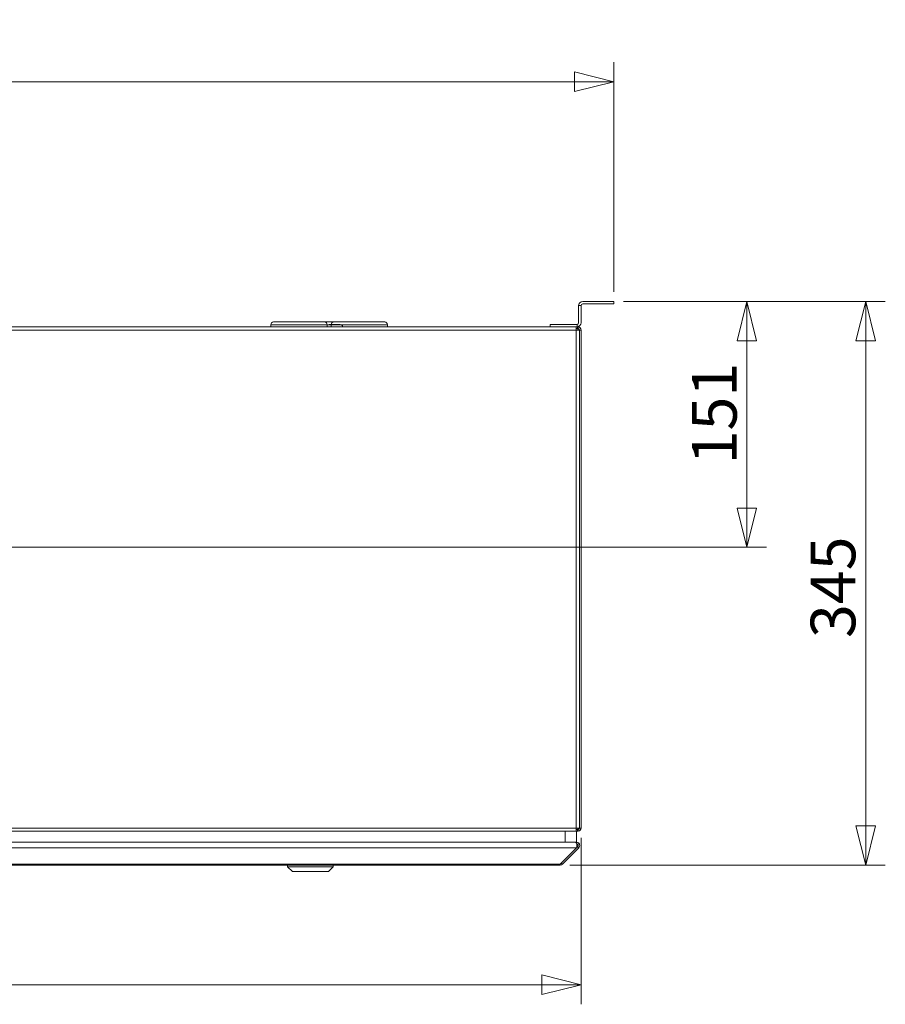
# Model space of a CAD drawing. Units: millimetres. Extents: x 298 to 4804, y 201 to 3343.
# Drawn here: x 2819 to 3349, y 1844 to 2447 of the extents above; entities that cross this region are included whole.
import ezdxf

# ---------------------------------------------------------------- set-up
doc = ezdxf.new("R2010")
doc.units = ezdxf.units.MM
doc.header["$LTSCALE"] = 12
for name, color, linetype, lineweight in [('CF Exhaust H', 7, 'Continuous', 5), ('CF Extract B', 7, 'Continuous', 5), ('CF Inlet DI', 7, 'Continuous', 5), ('CF Supply H', 7, 'Continuous', 5), ('CF water Surface', 7, 'Continuous', 5)]:
    doc.layers.add(name, color=color, linetype=linetype, lineweight=lineweight)
doc.layers.add('Dimension CF', color=9, linetype='Continuous', lineweight=5, true_color=0x808080)
doc.styles.add('Libre Frankling 9pkt Light', font='LibreFranklin-Light.ttf')
doc.dimstyles.new('AM salgstegninger', dxfattribs={"dimscale": 12, "dimtxt": 2.28, "dimasz": 2, "dimexe": 1, "dimexo": 0.5, "dimgap": 0.5, "dimtad": 1, "dimdec": 0, "dimrnd": 1e-08, "dimtxsty": 'Libre Frankling 9pkt Light', "dimblk": 'Filled-2', "dimcen": 0.09, "dimdle": 6, "dimclrd": 8, "dimclre": 8, "dimclrt": 7, "dimadec": 0, "dimazin": 2, "dimtfac": 1, "dimtdec": 0, "dimtmove": 0, "dimatfit": 3, "dimldrblk": 'Filled-2', "dimfxl": 1, "dimtolj": 1, "dimlwd": 0, "dimlwe": 0, "dimarcsym": 0})

# ---------------------------------------------------------------- blocks, each defined once
blk = doc.blocks.new('Filled-2')
at = {"color": 0}
for p, q in [((0, 0), (-1, 0.25)), ((-1, 0.25), (-1, -0.25)), ((-1, 0), (0, 0)), ((-1, -0.25), (0, 0))]:
    blk.add_line(p, q, dxfattribs=at)
at = {"color": 0, "flags": 128}
blk.add_lwpolyline([(-1, -0.25), (0, 0), (-1, 0.25), (-1, -0.25)], dxfattribs=at)
at = {"color": 0}
blk.add_solid([(-1, -0.25), (0, 0), (-1, 0.25), (-1, -0.25)], dxfattribs=at)
blk = doc.blocks.new('*D33')
at = {"layer": 'Dimension CF', "color": 8, "lineweight": 0, "transparency": 16777216}
for p, q in [((1982.49, 1945.81), (1982.49, 1843.82)), ((3162.49, 1945.81), (3162.49, 1843.82)), ((2006.49, 1855.82), (3138.49, 1855.82))]:
    blk.add_line(p, q, dxfattribs=at)
at = {"layer": 'Dimension CF', "color": 8, "lineweight": 0, "transparency": 16777216, "xscale": 24, "yscale": 24, "zscale": 24, "rotation": 180}
blk.add_blockref('Filled-2', (1982.49, 1855.82), dxfattribs=at)
at = {"layer": 'Dimension CF', "color": 8, "lineweight": 0, "transparency": 16777216, "xscale": 24, "yscale": 24, "zscale": 24}
blk.add_blockref('Filled-2', (3162.49, 1855.82), dxfattribs=at)
at = {"layer": 'Dimension CF', "color": 7, "lineweight": 5, "transparency": 16777216, "insert": (2533.18, 1875.87), "char_height": 27.36, "attachment_point": 4, "style": 'Libre Frankling 9pkt Light'}
blk.add_mtext('\\A1;1180', dxfattribs=at)
blk = doc.blocks.new('*D34')
at = {"layer": 'Dimension CF', "color": 8, "lineweight": 0, "transparency": 16777216}
for p, q in [((3188.49, 2274.31), (3348.85, 2274.31)), ((3336.85, 2250.31), (3336.85, 1953.06)), ((3155.66, 1929.06), (3348.85, 1929.06))]:
    blk.add_line(p, q, dxfattribs=at)
at = {"layer": 'Dimension CF', "color": 8, "lineweight": 0, "transparency": 16777216, "xscale": 24, "yscale": 24, "zscale": 24}
for p, rotation in [((3336.85, 2274.31), 90), ((3336.85, 1929.06), 270)]:
    blk.add_blockref('Filled-2', p, dxfattribs=dict(at, rotation=rotation))
at = {"layer": 'Dimension CF', "color": 7, "lineweight": 5, "transparency": 16777216, "insert": (3316.8, 2068.21), "char_height": 27.36, "attachment_point": 4, "rotation": 90, "style": 'Libre Frankling 9pkt Light'}
blk.add_mtext('\\A1;345', dxfattribs=at)
blk = doc.blocks.new('*D48')
at = {"layer": 'Dimension CF', "color": 8, "lineweight": 0, "transparency": 16777216}
for p, q in [((1962.49, 2280.31), (1962.49, 2420.93)), ((3182.49, 2280.31), (3182.49, 2420.93)), ((1986.49, 2408.93), (3158.49, 2408.93))]:
    blk.add_line(p, q, dxfattribs=at)
at = {"layer": 'Dimension CF', "color": 8, "lineweight": 0, "transparency": 16777216, "xscale": 24, "yscale": 24, "zscale": 24, "rotation": 180}
blk.add_blockref('Filled-2', (1962.49, 2408.93), dxfattribs=at)
at = {"layer": 'Dimension CF', "color": 8, "lineweight": 0, "transparency": 16777216, "xscale": 24, "yscale": 24, "zscale": 24}
blk.add_blockref('Filled-2', (3182.49, 2408.93), dxfattribs=at)
at = {"layer": 'Dimension CF', "color": 7, "lineweight": 5, "transparency": 16777216, "insert": (2532.01, 2428.98), "char_height": 27.36, "attachment_point": 4, "style": 'Libre Frankling 9pkt Light'}
blk.add_mtext('\\A1;1220', dxfattribs=at)
blk = doc.blocks.new('*D51')
at = {"layer": 'CF Inlet DI', "color": 8, "lineweight": 0, "transparency": 16777216}
for p, q in [((3188.49, 2274.31), (3276, 2274.31)), ((3264, 2250.31), (3264, 2147.81)), ((2578.49, 2123.81), (3276, 2123.81))]:
    blk.add_line(p, q, dxfattribs=at)
at = {"layer": 'Defpoints', "color": 0, "transparency": 16777216}
for p in [(3182.49, 2274.31), (2572.49, 2123.81), (3264, 2123.81)]:
    blk.add_point(p, dxfattribs=at)
at = {"layer": 'CF Inlet DI', "color": 8, "lineweight": 0, "transparency": 16777216, "xscale": 24, "yscale": 24, "zscale": 24}
for p, rotation in [((3264, 2274.31), 90), ((3264, 2123.81), 270)]:
    blk.add_blockref('Filled-2', p, dxfattribs=dict(at, rotation=rotation))
at = {"layer": 'CF Inlet DI', "color": 7, "lineweight": 5, "transparency": 16777216, "insert": (3244.14, 2174.59), "char_height": 27.36, "attachment_point": 4, "rotation": 90, "style": 'Libre Frankling 9pkt Light'}
blk.add_mtext('\\A1;151', dxfattribs=at)

msp = doc.modelspace()

# ---------------------------------------------------------------- linework, layer by layer
at = {"layer": 'CF Exhaust H'}
for p, q in [((3182.49, 2274.31), (3163.49, 2274.31)), ((3182.49, 2272.81), (3182.49, 2274.31)), ((3160.99, 2271.81), (3162.49, 2271.81)), ((3160.99, 2271.81), (3160.99, 2261.31)), ((3162.49, 2261.31), (3162.49, 2271.81)), ((3163.49, 2272.81), (3182.49, 2272.81)), ((1985.49, 2258.81), (3159.49, 2258.81)), ((1985.49, 2256.81), (3159.49, 2256.81)), ((3159.99, 2260.31), (3143.49, 2260.31)), ((3143.49, 2258.81), (3143.49, 2260.31)), ((3143.49, 2258.81), (3159.99, 2258.81)), ((3159.49, 2258.81), (3160.35, 2258.81)), ((3159.49, 2258.81), (3159.49, 2256.81)), ((3160.35, 2257.81), (3159.49, 2257.81)), ((3161.49, 2256.81), (3159.49, 2256.81)), ((3159.49, 1951.81), (3159.49, 2256.81)), ((3159.99, 2260.31), (3159.99, 2258.81)), ((3160.49, 2258.81), (3160.35, 2258.81)), ((3160.35, 2257.81), (3160.35, 2258.81)), ((3160.49, 2257.81), (3160.49, 2258.81)), ((3160.63, 2257.8), (3160.77, 2258.79)), ((3161.49, 2256.81), (3161.49, 1951.81)), ((3162.49, 2256.81), (3161.49, 2256.81)), ((3161.49, 2256.81), (3161.49, 1951.81)), ((3162.49, 1951.81), (3162.49, 2256.81)), ((1985.49, 1951.81), (3159.49, 1951.81)), ((3159.49, 1949.81), (1985.49, 1949.81)), ((3152.66, 1949.81), (3152.66, 1943.06)), ((3159.49, 1951.81), (3161.49, 1951.81)), ((3159.49, 1951.81), (3159.49, 1949.81)), ((3159.49, 1950.81), (3160.49, 1950.81)), ((3160.35, 1949.81), (3159.49, 1949.81)), ((3159.66, 1943.06), (3159.66, 1949.81)), ((3160.35, 1950.81), (3160.35, 1949.81)), ((3160.35, 1949.81), (3160.49, 1949.81)), ((3160.49, 1950.81), (3160.49, 1951.81)), ((3160.49, 1950.81), (3160.49, 1949.81)), ((3160.77, 1949.83), (3160.63, 1950.82)), ((3160.99, 1951.81), (3160.99, 1950.94)), ((3161.49, 1951.81), (3162.49, 1951.81)), ((1986.03, 1943.06), (3158.96, 1943.06)), ((3152.66, 1943.06), (1992.32, 1943.06)), ((3152.66, 1943.06), (3159.66, 1943.06)), ((3155.81, 1943.06), (3158.96, 1943.06)), ((3159.66, 1943.06), (3156.52, 1943.06)), ((3159.66, 1943.06), (3159.66, 1943.06)), ((3159.66, 1942.48), (3159.66, 1943.06)), ((3159.66, 1939.65), (1985.32, 1939.65)), ((3159.66, 1939.65), (3149.66, 1929.65)), ((3151.08, 1929.65), (3161.08, 1939.65)), ((3159.66, 1939.65), (3160.37, 1940.36)), ((3159.7, 1939.74), (3160.37, 1940.4)), ((3160.37, 1940.36), (3160.37, 1940.4)), ((3161.08, 1939.65), (3160.37, 1940.36)), ((3161.66, 1941.11), (3161.66, 1941.06)), ((3150.37, 1930.36), (3151.08, 1929.65)), ((1995.32, 1929.65), (3149.66, 1929.65)), ((3149.66, 1929.06), (1995.32, 1929.06)), ((2982.66, 1928.07), (2982.66, 1929.06)), ((2985.66, 1925.07), (2982.66, 1928.07)), ((3007.66, 1925.07), (3010.66, 1928.07)), ((3010.66, 1928.07), (3010.66, 1929.06)), ((3149.66, 1929.06), (3149.66, 1929.65))]:
    msp.add_line(p, q, dxfattribs=at)
for centre, radius, start, end in [((3163.49, 2271.81), 2.5, 90, 180), ((3163.49, 2271.81), 1, 90, 180), ((3159.99, 2261.31), 2.5, 270, 0), ((3159.99, 2261.31), 1, 270, 0), ((3160.49, 2256.81), 1, 81.8699, 90), ((3160.49, 2256.81), 1, 0, 81.8699), ((3160.49, 2256.81), 2, 0, 81.8699), ((3160.49, 1951.81), 1, 270, 278.1301), ((3160.49, 1951.81), 1, 278.1301, 0), ((3160.49, 1951.81), 2, 278.1301, 0), ((3159.66, 1941.06), 1, 314.99622, 80.63328), ((3158.96, 1941.11), 1, 359.13822, 2.60123), ((3159.66, 1941.11), 1, 315.00378, 358.70994), ((3149.66, 1931.06), 2, 270, 315)]:
    msp.add_arc(centre, radius, start, end, dxfattribs=at)
for centre, major_axis, start_param, end_param in [((2996.66, 1928.07), (-14, 0), 0, 3.141593), ((2996.66, 1925.07), (-11, 0), 0.000066, 3.141527)]:
    msp.add_ellipse(centre, major_axis=major_axis, ratio=0.000066, start_param=start_param, end_param=end_param, dxfattribs=at)
for points in [[(3160.77, 2258.79), (3160.68, 2258.8), (3160.59, 2258.81), (3160.49, 2258.81)], [(3160.49, 1949.81), (3160.59, 1949.81), (3160.68, 1949.82), (3160.77, 1949.83)]]:
    msp.add_open_spline(points, degree=3, dxfattribs=at)
for points, knots in [([(3158.96, 1943.06), (3159.33, 1943.06), (3159.69, 1942.61), (3159.85, 1941.94), (3160.02, 1941.28), (3159.97, 1940.45), (3159.75, 1939.86), (3159.73, 1939.79), (3159.7, 1939.72), (3159.66, 1939.65)], [-1.570796, -1.570796, -1.570796, -1.570796, -0.453162, -0.453162, -0.453162, 0.645641, 0.645641, 0.645641, 0.785398, 0.785398, 0.785398, 0.785398]), ([(3159.66, 1943.11), (3160.41, 1943.11), (3161.13, 1942.65), (3161.46, 1941.99), (3161.59, 1941.71), (3161.66, 1941.41), (3161.66, 1941.11)], [-1.570796, -1.570796, -1.570796, -1.570796, -0.453162, -0.453162, -0.453162, 0, 0, 0, 0]), ([(3161.08, 1939.65), (3161.59, 1940.17), (3161.79, 1940.98), (3161.57, 1941.68), (3161.34, 1942.39), (3160.68, 1942.94), (3159.94, 1943.04), (3159.85, 1943.06), (3159.76, 1943.06), (3159.66, 1943.06)], [-0.785398, -0.785398, -0.785398, -0.785398, 0.312687, 0.312687, 0.312687, 1.430486, 1.430486, 1.430486, 1.570796, 1.570796, 1.570796, 1.570796]), ([(3159.95, 1941.09), (3159.96, 1941.3), (3159.94, 1941.52), (3159.91, 1941.72), (3159.89, 1941.84), (3159.87, 1941.94), (3159.84, 1942.05)], [-0.0113464, -0.0113464, -0.0113464, -0.0113464, 0.3126872, 0.3126872, 0.3126872, 0.4888546, 0.4888546, 0.4888546, 0.4888546])]:
    msp.add_open_spline(points, degree=3, knots=knots, dxfattribs=at)
at = {"layer": 'CF Extract B'}
for p, q in [((3182.49, 2274.31), (3163.49, 2274.31)), ((3182.49, 2272.81), (3182.49, 2274.31)), ((3160.99, 2271.81), (3162.49, 2271.81)), ((3160.99, 2271.81), (3160.99, 2261.31)), ((3162.49, 2261.31), (3162.49, 2271.81)), ((3163.49, 2272.81), (3182.49, 2272.81)), ((2974.14, 2261.81), (3005.24, 2261.81)), ((3005.24, 2261.81), (3011.07, 2261.81)), ((3011.07, 2261.81), (3042.17, 2261.81)), ((1985.49, 2258.81), (3159.49, 2258.81)), ((1985.49, 2256.81), (3159.49, 2256.81)), ((2972.44, 2260.11), (3006.94, 2260.11)), ((2972.44, 2260.11), (2972.44, 2258.81)), ((3006.94, 2260.11), (3006.94, 2259.53)), ((3006.94, 2260.11), (3007.63, 2260.11)), ((3008.15, 2260.21), (3014.95, 2260.21)), ((3015.47, 2260.11), (3043.87, 2260.11)), ((3043.87, 2260.11), (3043.87, 2258.81)), ((3159.99, 2260.31), (3143.49, 2260.31)), ((3143.49, 2258.81), (3143.49, 2260.31)), ((3143.49, 2258.81), (3159.99, 2258.81)), ((3159.49, 2258.81), (3160.35, 2258.81)), ((3159.49, 2258.81), (3159.49, 2256.81)), ((3160.49, 2257.81), (3159.49, 2257.81)), ((3160.35, 2257.81), (3159.49, 2257.81)), ((3161.49, 2256.81), (3159.49, 2256.81)), ((3159.49, 1951.81), (3159.49, 2256.81)), ((3159.99, 2260.31), (3159.99, 2258.81)), ((3160.49, 2258.81), (3160.35, 2258.81)), ((3160.35, 2257.81), (3160.35, 2258.81)), ((3160.49, 2257.81), (3160.49, 2258.81)), ((3160.49, 2257.81), (3160.49, 2256.81)), ((3160.63, 2257.8), (3160.77, 2258.79)), ((3161.49, 2256.81), (3161.49, 1951.81)), ((3162.49, 2256.81), (3161.49, 2256.81)), ((3161.49, 2256.81), (3161.49, 1951.81)), ((3162.49, 1951.81), (3162.49, 2256.81)), ((1985.49, 1951.81), (3159.49, 1951.81)), ((3159.49, 1949.81), (1985.49, 1949.81)), ((3152.66, 1949.81), (3152.66, 1943.06)), ((3159.49, 1951.81), (3161.49, 1951.81)), ((3159.49, 1951.81), (3159.49, 1949.81)), ((3159.49, 1950.81), (3160.49, 1950.81)), ((3160.35, 1949.81), (3159.49, 1949.81)), ((3159.66, 1943.06), (3159.66, 1949.81)), ((3160.35, 1950.81), (3160.35, 1949.81)), ((3160.35, 1949.81), (3160.49, 1949.81)), ((3160.49, 1950.81), (3160.49, 1951.81)), ((3160.49, 1950.81), (3160.49, 1949.81)), ((3160.77, 1949.83), (3160.63, 1950.82)), ((3160.99, 1951.81), (3160.99, 1950.94)), ((3161.49, 1951.81), (3162.49, 1951.81)), ((1986.03, 1943.06), (3158.96, 1943.06)), ((3152.66, 1943.06), (1992.32, 1943.06)), ((3152.66, 1943.06), (3159.66, 1943.06)), ((3155.81, 1943.06), (3158.96, 1943.06)), ((3159.66, 1943.06), (3156.52, 1943.06)), ((3159.66, 1943.06), (3159.66, 1943.06)), ((3159.66, 1942.48), (3159.66, 1943.06)), ((3159.66, 1939.65), (1985.32, 1939.65)), ((3159.66, 1939.65), (3149.66, 1929.65)), ((3151.08, 1929.65), (3161.08, 1939.65)), ((3159.66, 1939.65), (3160.37, 1940.36)), ((3159.7, 1939.74), (3160.37, 1940.4)), ((3160.37, 1940.36), (3160.37, 1940.4)), ((3161.08, 1939.65), (3160.37, 1940.36)), ((3161.66, 1941.11), (3161.66, 1941.06)), ((3150.37, 1930.36), (3151.08, 1929.65)), ((1995.32, 1929.65), (3149.66, 1929.65)), ((3149.66, 1929.06), (1995.32, 1929.06)), ((2982.66, 1928.07), (2982.66, 1929.06)), ((2985.66, 1925.07), (2982.66, 1928.07)), ((3007.66, 1925.07), (3010.66, 1928.07)), ((3010.66, 1928.07), (3010.66, 1929.06)), ((3149.66, 1929.06), (3149.66, 1929.65))]:
    msp.add_line(p, q, dxfattribs=at)
for centre, radius, start, end in [((3163.49, 2271.81), 2.5, 90, 180), ((3163.49, 2271.81), 1, 90, 180), ((2974.14, 2260.11), 1.7, 90, 180), ((3005.24, 2260.11), 1.7, 0, 90), ((3011.07, 2260.11), 1.7, 90, 176.62771), ((3042.17, 2260.11), 1.7, 0, 90), ((3008.15, 2258.81), 1.4, 90, 180), ((3014.95, 2258.81), 1.4, 0, 90), ((3159.99, 2261.31), 2.5, 270, 0), ((3159.99, 2261.31), 1, 270, 0), ((3160.49, 2256.81), 1, 81.8699, 90), ((3160.49, 2256.81), 1, 0, 81.8699), ((3160.49, 2256.81), 2, 0, 81.8699), ((3160.49, 1951.81), 1, 270, 278.1301), ((3160.49, 1951.81), 1, 278.1301, 0), ((3160.49, 1951.81), 2, 278.1301, 0), ((3159.66, 1941.06), 1, 314.99622, 80.63328), ((3158.96, 1941.11), 1, 359.13822, 2.60123), ((3159.66, 1941.11), 1, 315.00378, 358.70994), ((3149.66, 1931.06), 2, 270, 315)]:
    msp.add_arc(centre, radius, start, end, dxfattribs=at)
for centre, major_axis, start_param, end_param in [((2996.66, 1928.07), (-14, 0), 0, 3.141593), ((2996.66, 1925.07), (-11, 0), 0.000066, 3.141527)]:
    msp.add_ellipse(centre, major_axis=major_axis, ratio=0.000066, start_param=start_param, end_param=end_param, dxfattribs=at)
for points in [[(3160.77, 2258.79), (3160.68, 2258.8), (3160.59, 2258.81), (3160.49, 2258.81)], [(3160.49, 1949.81), (3160.59, 1949.81), (3160.68, 1949.82), (3160.77, 1949.83)]]:
    msp.add_open_spline(points, degree=3, dxfattribs=at)
for points, knots in [([(3158.96, 1943.06), (3159.33, 1943.06), (3159.69, 1942.61), (3159.85, 1941.94), (3160.02, 1941.28), (3159.97, 1940.45), (3159.75, 1939.86), (3159.73, 1939.79), (3159.7, 1939.72), (3159.66, 1939.65)], [-1.570796, -1.570796, -1.570796, -1.570796, -0.453162, -0.453162, -0.453162, 0.645641, 0.645641, 0.645641, 0.785398, 0.785398, 0.785398, 0.785398]), ([(3159.66, 1943.11), (3160.41, 1943.11), (3161.13, 1942.65), (3161.46, 1941.99), (3161.59, 1941.71), (3161.66, 1941.41), (3161.66, 1941.11)], [-1.570796, -1.570796, -1.570796, -1.570796, -0.453162, -0.453162, -0.453162, 0, 0, 0, 0]), ([(3161.08, 1939.65), (3161.59, 1940.17), (3161.79, 1940.98), (3161.57, 1941.68), (3161.34, 1942.39), (3160.68, 1942.94), (3159.94, 1943.04), (3159.85, 1943.06), (3159.76, 1943.06), (3159.66, 1943.06)], [-0.785398, -0.785398, -0.785398, -0.785398, 0.312687, 0.312687, 0.312687, 1.430486, 1.430486, 1.430486, 1.570796, 1.570796, 1.570796, 1.570796]), ([(3159.95, 1941.09), (3159.96, 1941.3), (3159.94, 1941.52), (3159.91, 1941.72), (3159.89, 1941.84), (3159.87, 1941.94), (3159.84, 1942.05)], [-0.0113464, -0.0113464, -0.0113464, -0.0113464, 0.3126872, 0.3126872, 0.3126872, 0.4888546, 0.4888546, 0.4888546, 0.4888546])]:
    msp.add_open_spline(points, degree=3, knots=knots, dxfattribs=at)
at = {"layer": 'CF Inlet DI'}
for p, q in [((3182.49, 2274.31), (3163.49, 2274.31)), ((3182.49, 2272.81), (3182.49, 2274.31)), ((3160.99, 2271.81), (3162.49, 2271.81)), ((3160.99, 2271.81), (3160.99, 2261.31)), ((3162.49, 2261.31), (3162.49, 2271.81)), ((3163.49, 2272.81), (3182.49, 2272.81)), ((2974.14, 2261.81), (3005.24, 2261.81)), ((3005.24, 2261.81), (3011.07, 2261.81)), ((3011.07, 2261.81), (3042.17, 2261.81)), ((1985.49, 2258.81), (3159.49, 2258.81)), ((1985.49, 2256.81), (3159.49, 2256.81)), ((2972.44, 2260.11), (3006.94, 2260.11)), ((2972.44, 2260.11), (2972.44, 2258.81)), ((3006.94, 2260.11), (3006.94, 2258.81)), ((3006.94, 2260.11), (3009.37, 2260.11)), ((3009.37, 2260.11), (3043.87, 2260.11)), ((3009.37, 2260.11), (3009.37, 2258.81)), ((3043.87, 2260.11), (3043.87, 2258.81)), ((3159.99, 2260.31), (3143.49, 2260.31)), ((3143.49, 2258.81), (3143.49, 2260.31)), ((3143.49, 2258.81), (3159.99, 2258.81)), ((3159.49, 2258.81), (3160.35, 2258.81)), ((3159.49, 2258.81), (3159.49, 2256.81)), ((3160.49, 2257.81), (3159.49, 2257.81)), ((3160.35, 2257.81), (3159.49, 2257.81)), ((3161.49, 2256.81), (3159.49, 2256.81)), ((3159.49, 1951.81), (3159.49, 2256.81)), ((3159.99, 2260.31), (3159.99, 2258.81)), ((3160.49, 2258.81), (3160.35, 2258.81)), ((3160.35, 2257.81), (3160.35, 2258.81)), ((3160.49, 2257.81), (3160.49, 2258.81)), ((3160.49, 2257.81), (3160.49, 2256.81)), ((3160.63, 2257.8), (3160.77, 2258.79)), ((3161.49, 2256.81), (3161.49, 1951.81)), ((3162.49, 2256.81), (3161.49, 2256.81)), ((3161.49, 2256.81), (3161.49, 1951.81)), ((3162.49, 1951.81), (3162.49, 2256.81)), ((1985.49, 1951.81), (3159.49, 1951.81)), ((3159.49, 1949.81), (1985.49, 1949.81)), ((3152.66, 1949.81), (3152.66, 1943.06)), ((3159.49, 1951.81), (3161.49, 1951.81)), ((3159.49, 1951.81), (3159.49, 1949.81)), ((3159.49, 1950.81), (3160.49, 1950.81)), ((3160.35, 1949.81), (3159.49, 1949.81)), ((3159.66, 1943.06), (3159.66, 1949.81)), ((3160.35, 1950.81), (3160.35, 1949.81)), ((3160.35, 1949.81), (3160.49, 1949.81)), ((3160.49, 1950.81), (3160.49, 1951.81)), ((3160.49, 1950.81), (3160.49, 1949.81)), ((3160.77, 1949.83), (3160.63, 1950.82)), ((3160.99, 1951.81), (3160.99, 1950.94)), ((3161.49, 1951.81), (3162.49, 1951.81)), ((1986.03, 1943.06), (3158.96, 1943.06)), ((3152.66, 1943.06), (1992.32, 1943.06)), ((3152.66, 1943.06), (3159.66, 1943.06)), ((3155.81, 1943.06), (3158.96, 1943.06)), ((3159.66, 1943.06), (3156.52, 1943.06)), ((3159.66, 1943.06), (3159.66, 1943.06)), ((3159.66, 1942.48), (3159.66, 1943.06)), ((3159.66, 1939.65), (1985.32, 1939.65)), ((3159.66, 1939.65), (3149.66, 1929.65)), ((3151.08, 1929.65), (3161.08, 1939.65)), ((3159.66, 1939.65), (3160.37, 1940.36)), ((3159.7, 1939.74), (3160.37, 1940.4)), ((3160.37, 1940.36), (3160.37, 1940.4)), ((3161.08, 1939.65), (3160.37, 1940.36)), ((3161.66, 1941.11), (3161.66, 1941.06)), ((3150.37, 1930.36), (3151.08, 1929.65)), ((1995.32, 1929.65), (3149.66, 1929.65)), ((3149.66, 1929.06), (1995.32, 1929.06)), ((2982.66, 1928.07), (2982.66, 1929.06)), ((2985.66, 1925.07), (2982.66, 1928.07)), ((3007.66, 1925.07), (3010.66, 1928.07)), ((3010.66, 1928.07), (3010.66, 1929.06)), ((3149.66, 1929.06), (3149.66, 1929.65))]:
    msp.add_line(p, q, dxfattribs=at)
for centre, radius, start, end in [((3163.49, 2271.81), 2.5, 90, 180), ((3163.49, 2271.81), 1, 90, 180), ((2974.14, 2260.11), 1.7, 90, 180), ((3005.24, 2260.11), 1.7, 0, 90), ((3011.07, 2260.11), 1.7, 90, 180), ((3042.17, 2260.11), 1.7, 0, 90), ((3159.99, 2261.31), 2.5, 270, 0), ((3159.99, 2261.31), 1, 270, 0), ((3160.49, 2256.81), 1, 81.8699, 90), ((3160.49, 2256.81), 1, 0, 81.8699), ((3160.49, 2256.81), 2, 0, 81.8699), ((3160.49, 1951.81), 1, 270, 278.1301), ((3160.49, 1951.81), 1, 278.1301, 0), ((3160.49, 1951.81), 2, 278.1301, 0), ((3159.66, 1941.06), 1, 314.99622, 80.63328), ((3158.96, 1941.11), 1, 359.13822, 2.60123), ((3159.66, 1941.11), 1, 315.00378, 358.70994), ((3149.66, 1931.06), 2, 270, 315)]:
    msp.add_arc(centre, radius, start, end, dxfattribs=at)
for centre, major_axis, start_param, end_param in [((2996.66, 1928.07), (-14, 0), 0, 3.141593), ((2996.66, 1925.07), (-11, 0), 0.000066, 3.141527)]:
    msp.add_ellipse(centre, major_axis=major_axis, ratio=0.000066, start_param=start_param, end_param=end_param, dxfattribs=at)
for points in [[(3160.77, 2258.79), (3160.68, 2258.8), (3160.59, 2258.81), (3160.49, 2258.81)], [(3160.49, 1949.81), (3160.59, 1949.81), (3160.68, 1949.82), (3160.77, 1949.83)]]:
    msp.add_open_spline(points, degree=3, dxfattribs=at)
for points, knots in [([(3158.96, 1943.06), (3159.33, 1943.06), (3159.69, 1942.61), (3159.85, 1941.94), (3160.02, 1941.28), (3159.97, 1940.45), (3159.75, 1939.86), (3159.73, 1939.79), (3159.7, 1939.72), (3159.66, 1939.65)], [-1.570796, -1.570796, -1.570796, -1.570796, -0.453162, -0.453162, -0.453162, 0.645641, 0.645641, 0.645641, 0.785398, 0.785398, 0.785398, 0.785398]), ([(3159.66, 1943.11), (3160.41, 1943.11), (3161.13, 1942.65), (3161.46, 1941.99), (3161.59, 1941.71), (3161.66, 1941.41), (3161.66, 1941.11)], [-1.570796, -1.570796, -1.570796, -1.570796, -0.453162, -0.453162, -0.453162, 0, 0, 0, 0]), ([(3161.08, 1939.65), (3161.59, 1940.17), (3161.79, 1940.98), (3161.57, 1941.68), (3161.34, 1942.39), (3160.68, 1942.94), (3159.94, 1943.04), (3159.85, 1943.06), (3159.76, 1943.06), (3159.66, 1943.06)], [-0.785398, -0.785398, -0.785398, -0.785398, 0.312687, 0.312687, 0.312687, 1.430486, 1.430486, 1.430486, 1.570796, 1.570796, 1.570796, 1.570796]), ([(3159.95, 1941.09), (3159.96, 1941.3), (3159.94, 1941.52), (3159.91, 1941.72), (3159.89, 1941.84), (3159.87, 1941.94), (3159.84, 1942.05)], [-0.0113464, -0.0113464, -0.0113464, -0.0113464, 0.3126872, 0.3126872, 0.3126872, 0.4888546, 0.4888546, 0.4888546, 0.4888546])]:
    msp.add_open_spline(points, degree=3, knots=knots, dxfattribs=at)
at = {"layer": 'CF Supply H'}
for p, q in [((3182.49, 2274.31), (3163.49, 2274.31)), ((3182.49, 2272.81), (3182.49, 2274.31)), ((3160.99, 2271.81), (3162.49, 2271.81)), ((3160.99, 2271.81), (3160.99, 2261.31)), ((3162.49, 2261.31), (3162.49, 2271.81)), ((3163.49, 2272.81), (3182.49, 2272.81)), ((2974.14, 2261.81), (3005.24, 2261.81)), ((3005.24, 2261.81), (3011.07, 2261.81)), ((3011.07, 2261.81), (3042.17, 2261.81)), ((1985.49, 2258.81), (3159.49, 2258.81)), ((1985.49, 2256.81), (3159.49, 2256.81)), ((2972.44, 2260.11), (3006.94, 2260.11)), ((2972.44, 2260.11), (2972.44, 2258.81)), ((3006.94, 2260.11), (3006.94, 2258.81)), ((3006.94, 2260.11), (3009.37, 2260.11)), ((3009.37, 2260.11), (3043.87, 2260.11)), ((3009.37, 2260.11), (3009.37, 2258.81)), ((3043.87, 2260.11), (3043.87, 2258.81)), ((3159.99, 2260.31), (3143.49, 2260.31)), ((3143.49, 2258.81), (3143.49, 2260.31)), ((3143.49, 2258.81), (3159.99, 2258.81)), ((3159.49, 2258.81), (3160.35, 2258.81)), ((3159.49, 2258.81), (3159.49, 2256.81)), ((3160.49, 2257.81), (3159.49, 2257.81)), ((3160.35, 2257.81), (3159.49, 2257.81)), ((3161.49, 2256.81), (3159.49, 2256.81)), ((3159.49, 1951.81), (3159.49, 2256.81)), ((3159.99, 2260.31), (3159.99, 2258.81)), ((3160.49, 2258.81), (3160.35, 2258.81)), ((3160.35, 2257.81), (3160.35, 2258.81)), ((3160.49, 2257.81), (3160.49, 2258.81)), ((3160.49, 2257.81), (3160.49, 2256.81)), ((3160.63, 2257.8), (3160.77, 2258.79)), ((3161.49, 2256.81), (3161.49, 1951.81)), ((3162.49, 2256.81), (3161.49, 2256.81)), ((3161.49, 2256.81), (3161.49, 1951.81)), ((3162.49, 1951.81), (3162.49, 2256.81)), ((1985.49, 1951.81), (3159.49, 1951.81)), ((3159.49, 1949.81), (1985.49, 1949.81)), ((3152.66, 1949.81), (3152.66, 1943.06)), ((3159.49, 1951.81), (3161.49, 1951.81)), ((3159.49, 1951.81), (3159.49, 1949.81)), ((3159.49, 1950.81), (3160.49, 1950.81)), ((3160.35, 1949.81), (3159.49, 1949.81)), ((3159.66, 1943.06), (3159.66, 1949.81)), ((3160.35, 1950.81), (3160.35, 1949.81)), ((3160.35, 1949.81), (3160.49, 1949.81)), ((3160.49, 1950.81), (3160.49, 1951.81)), ((3160.49, 1950.81), (3160.49, 1949.81)), ((3160.77, 1949.83), (3160.63, 1950.82)), ((3160.99, 1951.81), (3160.99, 1950.94)), ((3161.49, 1951.81), (3162.49, 1951.81)), ((1986.03, 1943.06), (3158.96, 1943.06)), ((3152.66, 1943.06), (1992.32, 1943.06)), ((3152.66, 1943.06), (3159.66, 1943.06)), ((3155.81, 1943.06), (3158.96, 1943.06)), ((3159.66, 1943.06), (3156.52, 1943.06)), ((3159.66, 1943.06), (3159.66, 1943.06)), ((3159.66, 1942.48), (3159.66, 1943.06)), ((3159.66, 1939.65), (1985.32, 1939.65)), ((3159.66, 1939.65), (3149.66, 1929.65)), ((3151.08, 1929.65), (3161.08, 1939.65)), ((3159.66, 1939.65), (3160.37, 1940.36)), ((3159.7, 1939.74), (3160.37, 1940.4)), ((3160.37, 1940.36), (3160.37, 1940.4)), ((3161.08, 1939.65), (3160.37, 1940.36)), ((3161.66, 1941.11), (3161.66, 1941.06)), ((3150.37, 1930.36), (3151.08, 1929.65)), ((1995.32, 1929.65), (3149.66, 1929.65)), ((3149.66, 1929.06), (1995.32, 1929.06)), ((2982.66, 1928.07), (2982.66, 1929.06)), ((2985.66, 1925.07), (2982.66, 1928.07)), ((3007.66, 1925.07), (3010.66, 1928.07)), ((3010.66, 1928.07), (3010.66, 1929.06)), ((3149.66, 1929.06), (3149.66, 1929.65))]:
    msp.add_line(p, q, dxfattribs=at)
for centre, radius, start, end in [((3163.49, 2271.81), 2.5, 90, 180), ((3163.49, 2271.81), 1, 90, 180), ((2974.14, 2260.11), 1.7, 90, 180), ((3005.24, 2260.11), 1.7, 0, 90), ((3011.07, 2260.11), 1.7, 90, 180), ((3042.17, 2260.11), 1.7, 0, 90), ((3159.99, 2261.31), 2.5, 270, 0), ((3159.99, 2261.31), 1, 270, 0), ((3160.49, 2256.81), 1, 81.8699, 90), ((3160.49, 2256.81), 1, 0, 81.8699), ((3160.49, 2256.81), 2, 0, 81.8699), ((3160.49, 1951.81), 1, 270, 278.1301), ((3160.49, 1951.81), 1, 278.1301, 0), ((3160.49, 1951.81), 2, 278.1301, 0), ((3159.66, 1941.06), 1, 314.99622, 80.63328), ((3158.96, 1941.11), 1, 359.13822, 2.60123), ((3159.66, 1941.11), 1, 315.00378, 358.70994), ((3149.66, 1931.06), 2, 270, 315)]:
    msp.add_arc(centre, radius, start, end, dxfattribs=at)
for centre, major_axis, start_param, end_param in [((2996.66, 1928.07), (-14, 0), 0, 3.141593), ((2996.66, 1925.07), (-11, 0), 0.000066, 3.141527)]:
    msp.add_ellipse(centre, major_axis=major_axis, ratio=0.000066, start_param=start_param, end_param=end_param, dxfattribs=at)
for points in [[(3160.77, 2258.79), (3160.68, 2258.8), (3160.59, 2258.81), (3160.49, 2258.81)], [(3160.49, 1949.81), (3160.59, 1949.81), (3160.68, 1949.82), (3160.77, 1949.83)]]:
    msp.add_open_spline(points, degree=3, dxfattribs=at)
for points, knots in [([(3158.96, 1943.06), (3159.33, 1943.06), (3159.69, 1942.61), (3159.85, 1941.94), (3160.02, 1941.28), (3159.97, 1940.45), (3159.75, 1939.86), (3159.73, 1939.79), (3159.7, 1939.72), (3159.66, 1939.65)], [-1.570796, -1.570796, -1.570796, -1.570796, -0.453162, -0.453162, -0.453162, 0.645641, 0.645641, 0.645641, 0.785398, 0.785398, 0.785398, 0.785398]), ([(3159.66, 1943.11), (3160.41, 1943.11), (3161.13, 1942.65), (3161.46, 1941.99), (3161.59, 1941.71), (3161.66, 1941.41), (3161.66, 1941.11)], [-1.570796, -1.570796, -1.570796, -1.570796, -0.453162, -0.453162, -0.453162, 0, 0, 0, 0]), ([(3161.08, 1939.65), (3161.59, 1940.17), (3161.79, 1940.98), (3161.57, 1941.68), (3161.34, 1942.39), (3160.68, 1942.94), (3159.94, 1943.04), (3159.85, 1943.06), (3159.76, 1943.06), (3159.66, 1943.06)], [-0.785398, -0.785398, -0.785398, -0.785398, 0.312687, 0.312687, 0.312687, 1.430486, 1.430486, 1.430486, 1.570796, 1.570796, 1.570796, 1.570796]), ([(3159.95, 1941.09), (3159.96, 1941.3), (3159.94, 1941.52), (3159.91, 1941.72), (3159.89, 1941.84), (3159.87, 1941.94), (3159.84, 1942.05)], [-0.0113464, -0.0113464, -0.0113464, -0.0113464, 0.3126872, 0.3126872, 0.3126872, 0.4888546, 0.4888546, 0.4888546, 0.4888546])]:
    msp.add_open_spline(points, degree=3, knots=knots, dxfattribs=at)
at = {"layer": 'CF water Surface'}
for p, q in [((3182.49, 2274.31), (3163.49, 2274.31)), ((3182.49, 2272.81), (3182.49, 2274.31)), ((3160.99, 2271.81), (3162.49, 2271.81)), ((3160.99, 2271.81), (3160.99, 2261.31)), ((3162.49, 2261.31), (3162.49, 2271.81)), ((3163.49, 2272.81), (3182.49, 2272.81)), ((2974.14, 2261.81), (3005.24, 2261.81)), ((3005.24, 2261.81), (3011.07, 2261.81)), ((3011.07, 2261.81), (3042.17, 2261.81)), ((1985.49, 2258.81), (3159.49, 2258.81)), ((1985.49, 2256.81), (3159.49, 2256.81)), ((2972.44, 2260.11), (3006.94, 2260.11)), ((2972.44, 2260.11), (2972.44, 2258.81)), ((3006.94, 2260.11), (3006.94, 2258.81)), ((3006.94, 2260.11), (3009.37, 2260.11)), ((3009.37, 2260.11), (3043.87, 2260.11)), ((3009.37, 2260.11), (3009.37, 2258.81)), ((3043.87, 2260.11), (3043.87, 2258.81)), ((3159.99, 2260.31), (3143.49, 2260.31)), ((3143.49, 2258.81), (3143.49, 2260.31)), ((3143.49, 2258.81), (3159.99, 2258.81)), ((3159.49, 2258.81), (3160.35, 2258.81)), ((3159.49, 2258.81), (3159.49, 2256.81)), ((3160.49, 2257.81), (3159.49, 2257.81)), ((3160.35, 2257.81), (3159.49, 2257.81)), ((3161.49, 2256.81), (3159.49, 2256.81)), ((3159.49, 1951.81), (3159.49, 2256.81)), ((3159.99, 2260.31), (3159.99, 2258.81)), ((3160.49, 2258.81), (3160.35, 2258.81)), ((3160.35, 2257.81), (3160.35, 2258.81)), ((3160.49, 2257.81), (3160.49, 2258.81)), ((3160.49, 2257.81), (3160.49, 2256.81)), ((3160.63, 2257.8), (3160.77, 2258.79)), ((3161.49, 2256.81), (3161.49, 1951.81)), ((3162.49, 2256.81), (3161.49, 2256.81)), ((3161.49, 2256.81), (3161.49, 1951.81)), ((3162.49, 1951.81), (3162.49, 2256.81)), ((1985.49, 1951.81), (3159.49, 1951.81)), ((3159.49, 1949.81), (1985.49, 1949.81)), ((3152.66, 1949.81), (3152.66, 1943.06)), ((3159.49, 1951.81), (3161.49, 1951.81)), ((3159.49, 1951.81), (3159.49, 1949.81)), ((3159.49, 1950.81), (3160.49, 1950.81)), ((3160.35, 1949.81), (3159.49, 1949.81)), ((3159.66, 1943.06), (3159.66, 1949.81)), ((3160.35, 1950.81), (3160.35, 1949.81)), ((3160.35, 1949.81), (3160.49, 1949.81)), ((3160.49, 1950.81), (3160.49, 1951.81)), ((3160.49, 1950.81), (3160.49, 1949.81)), ((3160.77, 1949.83), (3160.63, 1950.82)), ((3160.99, 1951.81), (3160.99, 1950.94)), ((3161.49, 1951.81), (3162.49, 1951.81)), ((1986.03, 1943.06), (3158.96, 1943.06)), ((3152.66, 1943.06), (1992.32, 1943.06)), ((3152.66, 1943.06), (3159.66, 1943.06)), ((3155.81, 1943.06), (3158.96, 1943.06)), ((3159.66, 1943.06), (3156.52, 1943.06)), ((3159.66, 1943.06), (3159.66, 1943.06)), ((3159.66, 1942.48), (3159.66, 1943.06)), ((3159.66, 1939.65), (1985.32, 1939.65)), ((3159.66, 1939.65), (3149.66, 1929.65)), ((3151.08, 1929.65), (3161.08, 1939.65)), ((3159.66, 1939.65), (3160.37, 1940.36)), ((3159.7, 1939.74), (3160.37, 1940.4)), ((3160.37, 1940.36), (3160.37, 1940.4)), ((3161.08, 1939.65), (3160.37, 1940.36)), ((3161.66, 1941.11), (3161.66, 1941.06)), ((3150.37, 1930.36), (3151.08, 1929.65)), ((1995.32, 1929.65), (3149.66, 1929.65)), ((3149.66, 1929.06), (1995.32, 1929.06)), ((2982.66, 1928.07), (2982.66, 1929.06)), ((2985.66, 1925.07), (2982.66, 1928.07)), ((3007.66, 1925.07), (3010.66, 1928.07)), ((3010.66, 1928.07), (3010.66, 1929.06)), ((3149.66, 1929.06), (3149.66, 1929.65))]:
    msp.add_line(p, q, dxfattribs=at)
for centre, radius, start, end in [((3163.49, 2271.81), 2.5, 90, 180), ((3163.49, 2271.81), 1, 90, 180), ((2974.14, 2260.11), 1.7, 90, 180), ((3005.24, 2260.11), 1.7, 0, 90), ((3011.07, 2260.11), 1.7, 90, 180), ((3042.17, 2260.11), 1.7, 0, 90), ((3159.99, 2261.31), 2.5, 270, 0), ((3159.99, 2261.31), 1, 270, 0), ((3160.49, 2256.81), 1, 81.8699, 90), ((3160.49, 2256.81), 1, 0, 81.8699), ((3160.49, 2256.81), 2, 0, 81.8699), ((3160.49, 1951.81), 1, 270, 278.1301), ((3160.49, 1951.81), 1, 278.1301, 0), ((3160.49, 1951.81), 2, 278.1301, 0), ((3159.66, 1941.06), 1, 314.99622, 80.63328), ((3158.96, 1941.11), 1, 359.13822, 2.60123), ((3159.66, 1941.11), 1, 315.00378, 358.70994), ((3149.66, 1931.06), 2, 270, 315)]:
    msp.add_arc(centre, radius, start, end, dxfattribs=at)
for centre, major_axis, start_param, end_param in [((2996.66, 1928.07), (-14, 0), 0, 3.141593), ((2996.66, 1925.07), (-11, 0), 0.000066, 3.141527)]:
    msp.add_ellipse(centre, major_axis=major_axis, ratio=0.000066, start_param=start_param, end_param=end_param, dxfattribs=at)
for points in [[(3160.77, 2258.79), (3160.68, 2258.8), (3160.59, 2258.81), (3160.49, 2258.81)], [(3160.49, 1949.81), (3160.59, 1949.81), (3160.68, 1949.82), (3160.77, 1949.83)]]:
    msp.add_open_spline(points, degree=3, dxfattribs=at)
for points, knots in [([(3158.96, 1943.06), (3159.33, 1943.06), (3159.69, 1942.61), (3159.85, 1941.94), (3160.02, 1941.28), (3159.97, 1940.45), (3159.75, 1939.86), (3159.73, 1939.79), (3159.7, 1939.72), (3159.66, 1939.65)], [-1.570796, -1.570796, -1.570796, -1.570796, -0.453162, -0.453162, -0.453162, 0.645641, 0.645641, 0.645641, 0.785398, 0.785398, 0.785398, 0.785398]), ([(3159.66, 1943.11), (3160.41, 1943.11), (3161.13, 1942.65), (3161.46, 1941.99), (3161.59, 1941.71), (3161.66, 1941.41), (3161.66, 1941.11)], [-1.570796, -1.570796, -1.570796, -1.570796, -0.453162, -0.453162, -0.453162, 0, 0, 0, 0]), ([(3161.08, 1939.65), (3161.59, 1940.17), (3161.79, 1940.98), (3161.57, 1941.68), (3161.34, 1942.39), (3160.68, 1942.94), (3159.94, 1943.04), (3159.85, 1943.06), (3159.76, 1943.06), (3159.66, 1943.06)], [-0.785398, -0.785398, -0.785398, -0.785398, 0.312687, 0.312687, 0.312687, 1.430486, 1.430486, 1.430486, 1.570796, 1.570796, 1.570796, 1.570796]), ([(3159.95, 1941.09), (3159.96, 1941.3), (3159.94, 1941.52), (3159.91, 1941.72), (3159.89, 1941.84), (3159.87, 1941.94), (3159.84, 1942.05)], [-0.0113464, -0.0113464, -0.0113464, -0.0113464, 0.3126872, 0.3126872, 0.3126872, 0.4888546, 0.4888546, 0.4888546, 0.4888546])]:
    msp.add_open_spline(points, degree=3, knots=knots, dxfattribs=at)

# ---------------------------------------------------------------- dimensions: what is measured, and where the dimension line sits
at = {"layer": 'CF Inlet DI', "color": 8, "lineweight": 5, "true_color": 0x808080}
dim = msp.add_linear_dim(base=(3264, 2123.81086177), p1=(3182.49049653, 2274.31086178), p2=(2572.49049653, 2123.81086177), angle=90, dimstyle='AM salgstegninger', override={"dimtofl": 0, "dimatfit": 1}, dxfattribs=at)
dim.commit()
dim.dimension.update_dxf_attribs({"geometry": '*D51', "text_midpoint": (3264, 2201.52833595), "dimtype": 160})
at = {"layer": 'Dimension CF', "color": 8, "lineweight": 5, "true_color": 0x808080}
for base, p1, p2, angle, picture, middle in [((3182.49, 2408.93), (1962.49, 2274.31), (3182.49, 2274.31), 180, '*D48', (2572.37, 2408.93)), ((3336.85, 1929.06), (3182.49, 2274.31), (3149.66, 1929.06), 90, '*D34', (3336.85, 2101.69)), ((3162.49, 1855.82), (1982.49, 1951.81), (3162.49, 1951.81), 180, '*D33', (2572.49, 1855.82))]:
    dim = msp.add_linear_dim(base=base, p1=p1, p2=p2, angle=angle, dimstyle='AM salgstegninger', override={"dimgap": 0.5, "dimdec": 0, "dimtol": 0, "dimlim": 0, "dimtp": 0, "dimtm": 0, "dimtdec": 0, "dimtofl": 0, "dimatfit": 1}, dxfattribs=at)
    dim.commit()
    dim.dimension.update_dxf_attribs({"geometry": picture, "text_midpoint": middle, "dimtype": 160})

doc.saveas('drawing.dxf')
